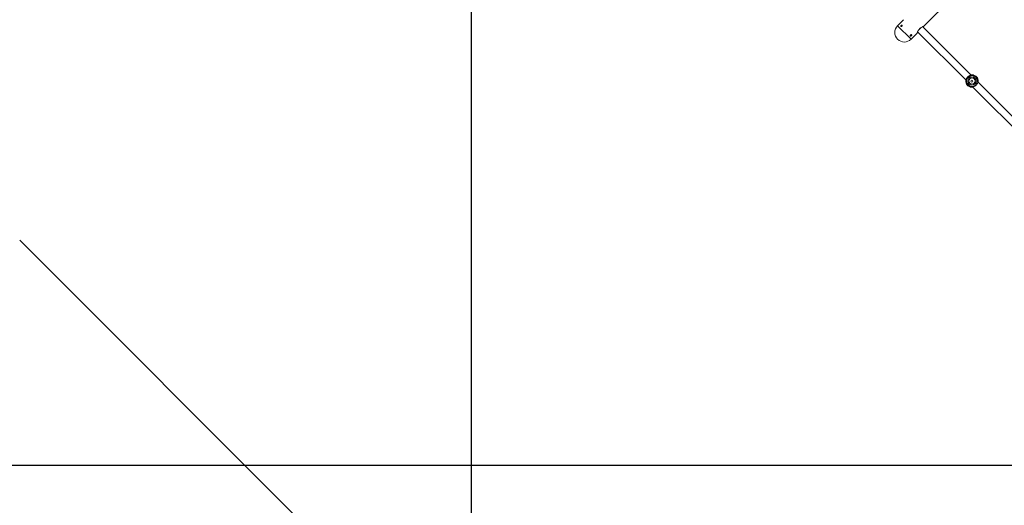
# Model space of a CAD drawing. Units: millimetres. Extents: x -1817 to 11823, y -1181 to 12902.
# Drawn here: x 1139 to 3333, y 1917 to 2999 of the extents above; entities that cross this region are included whole.
import ezdxf

# ---------------------------------------------------------------- set-up
doc = ezdxf.new("R2010")
doc.units = ezdxf.units.MM
doc.layers.add('Dimensions', color=7, linetype='Continuous')
doc.layers.add('Safetyarea', color=131, linetype='Continuous')
doc.styles.get("Standard").update_dxf_attribs({"font": 'arial.ttf'})
doc.dimstyles.new('Leikkiset keinu', dxfattribs={"dimtxt": 150, "dimasz": 2.5, "dimexe": 0.06, "dimexo": 0.625, "dimtad": 0, "dimtih": 1, "dimtoh": 1, "dimdec": 0, "dimtxsty": 'Standard', "dimcen": 2.5, "dimadec": 0, "dimazin": 0, "dimtfac": 1, "dimtmove": 0, "dimatfit": 3, "dimfxl": 1, "dimarcsym": 0})

# ---------------------------------------------------------------- blocks, each defined once
blk = doc.blocks.new('*D2')
at = {"layer": 'Defpoints', "color": 0}
for p in [(5032.7, 11441.6), (-1532.8, 13.7), (7555.5, 13.7)]:
    blk.add_point(p, dxfattribs=at)
at = {"layer": 'Dimensions', "color": 0, "lineweight": -2}
for p, q in [((5032.1, 11441.6), (-1532.8, 11441.6)), ((-1532.8, 11439.1), (-1532.8, 5804.8)), ((-1532.8, 16.2), (-1532.8, 5650.4)), ((7554.9, 13.7), (-1532.8, 13.7))]:
    blk.add_line(p, q, dxfattribs=at)
at = {"layer": 'Dimensions', "color": 0}
for points in [[(-1532.4, 11439.1), (-1533.2, 11439.1), (-1532.8, 11441.6)], [(-1533.2, 16.2), (-1532.4, 16.2), (-1532.8, 13.7)]]:
    blk.add_solid(points, dxfattribs=at)
at = {"layer": 'Dimensions', "color": 0, "lineweight": 5, "insert": (-1532.8, 5727.6), "char_height": 150, "attachment_point": 5}
blk.add_mtext('11428', dxfattribs=at)
blk = doc.blocks.new('*D3')
at = {"layer": 'Defpoints', "color": 0}
for p in [(11822.5, 5773.9), (352.6, 4711.9), (11822.5, -1083)]:
    blk.add_point(p, dxfattribs=at)
at = {"layer": 'Dimensions', "color": 0, "lineweight": -2}
for p, q in [((11822.5, 5773.3), (11822.5, -1083.1)), ((352.6, 4711.2), (352.6, -1083.1)), ((355.1, -1083), (5812.4, -1083)), ((11820, -1083), (6362.8, -1083))]:
    blk.add_line(p, q, dxfattribs=at)
at = {"layer": 'Dimensions', "color": 0}
for points in [[(355.1, -1082.6), (355.1, -1083.5), (352.6, -1083)], [(11820, -1083.5), (11820, -1082.6), (11822.5, -1083)]]:
    blk.add_solid(points, dxfattribs=at)
at = {"layer": 'Dimensions', "color": 0, "lineweight": 5, "insert": (6087.6, -1083), "char_height": 150, "attachment_point": 5}
blk.add_mtext('11470', dxfattribs=at)
blk = doc.blocks.new('*D4')
at = {"layer": 'Defpoints', "color": 0}
for p in [(10043.2, 5823.6), (2145.1, 4282.8), (10043.2, -584.3)]:
    blk.add_point(p, dxfattribs=at)
at = {"layer": 'Dimensions', "color": 0, "lineweight": -2}
for p, q in [((10043.2, 5823), (10043.2, -584.4)), ((2145.1, 4282.2), (2145.1, -584.4)), ((2147.6, -584.3), (5870.3, -584.3)), ((10040.7, -584.3), (6318.1, -584.3))]:
    blk.add_line(p, q, dxfattribs=at)
at = {"layer": 'Dimensions', "color": 0}
for points in [[(2147.6, -583.9), (2147.6, -584.7), (2145.1, -584.3)], [(10040.7, -584.7), (10040.7, -583.9), (10043.2, -584.3)]]:
    blk.add_solid(points, dxfattribs=at)
at = {"layer": 'Dimensions', "color": 0, "lineweight": 5, "insert": (6094.2, -584.3), "char_height": 150, "attachment_point": 5}
blk.add_mtext('7898', dxfattribs=at)
blk = doc.blocks.new('*D5')
at = {"layer": 'Defpoints', "color": 0}
for p in [(-766.8, 9649), (4428.4, 9649), (4422.7, 2005.2)]:
    blk.add_point(p, dxfattribs=at)
at = {"layer": 'Dimensions', "color": 0, "lineweight": -2}
for p, q in [((4427.7, 9649), (-766.8, 9649)), ((-766.8, 9646.5), (-766.8, 5904.3)), ((-766.8, 2007.7), (-766.8, 5749.9)), ((4422.1, 2005.2), (-766.8, 2005.2))]:
    blk.add_line(p, q, dxfattribs=at)
at = {"layer": 'Dimensions', "color": 0}
for points in [[(-766.4, 9646.5), (-767.2, 9646.5), (-766.8, 9649)], [(-767.2, 2007.7), (-766.4, 2007.7), (-766.8, 2005.2)]]:
    blk.add_solid(points, dxfattribs=at)
at = {"layer": 'Dimensions', "color": 0, "lineweight": 5, "insert": (-766.8, 5827.1), "char_height": 150, "attachment_point": 5}
blk.add_mtext('7644', dxfattribs=at)

msp = doc.modelspace()

# ---------------------------------------------------------------- linework, layer by layer
at = {"linetype": 'Continuous', "lineweight": 5}
for p, q in [((3154.1, 2984.3), (3541.9, 3372.1)), ((3108.8, 2998.9), (3095.3, 2985.4)), ((3095.3, 2985.4), (3125.3, 2955.4)), ((3125.3, 2955.4), (3138.9, 2969)), ((3139.9, 2971.9), (3247.2, 2864.6)), ((3259.5, 2875), (3151.3, 2983.2)), ((3264.8, 2875.4), (3264.6, 2875.3)), ((3265, 2875.5), (3265.5, 2875.4)), ((3517.6, 2616.9), (3274.6, 2859.9)), ((3257, 2849.1), (3257.3, 2849.1)), ((3262.4, 2849.4), (3505.3, 2606.5))]:
    msp.add_line(p, q, dxfattribs=at)
at = {"linetype": 'Continuous', "lineweight": 5, "flags": 128}
msp.add_lwpolyline([(3258.3, 2848.6), (3257.9, 2848.7), (3256.4, 2849.1)], dxfattribs=at)
at = {"linetype": 'Continuous', "lineweight": 5}
for radius in [12.2, 9.27, 7, 2.25]:
    msp.add_circle((3260.9, 2862.2), radius, dxfattribs=at)
for centre, radius, start, end in [((3110.3, 2970.4), 21.2, 135, 315), ((3159.5, 2963.7), 21.2, 110.9294, 159.064), ((3260.9, 2862.2), 13.9, 348.6609, 70.8458), ((3265.3, 2875.4), 0.154, 339.3209, 342.5874), ((3260.9, 2862.2), 13.9, 348.4971, 70.8458), ((3260.9, 2862.2), 13.9, 166.4454, 250.8458), ((3260.9, 2862.2), 13.9, 166.4454, 250.8458), ((3256.7, 2850.1), 1, 252.6169, 295.3838), ((3256.5, 2849.1), 0.145, 158.5189, 162.0557)]:
    msp.add_arc(centre, radius, start, end, dxfattribs=at)
for points, knots in [([(3103, 2986.2), (3103.2, 2986.4), (3103.5, 2986.7), (3104.1, 2986.9), (3104.7, 2987), (3105.1, 2986.9), (3105.5, 2986.6), (3105.7, 2986.1), (3105.7, 2985.5), (3105.5, 2984.9), (3105.2, 2984.4), (3104.7, 2983.9), (3104.1, 2983.6), (3103.5, 2983.5), (3102.9, 2983.6), (3102.5, 2983.8), (3102.3, 2984.2), (3102.2, 2984.8), (3102.4, 2985.3), (3102.7, 2985.8), (3102.9, 2986.1), (3103, 2986.2)], [0, 0, 0, 0, 0.053532, 0.107027, 0.160705, 0.214473, 0.268082, 0.321515, 0.375041, 0.428776, 0.48249, 0.536039, 0.589479, 0.64307, 0.696835, 0.750509, 0.803975, 0.857444, 0.911119, 0.964886, 1, 1, 1, 1]), ([(3103.3, 2983.6), (3103.3, 2983.6), (3103.2, 2983.9), (3103.4, 2984.3), (3103.7, 2984.8), (3103.9, 2985.1), (3104, 2985.2)], [0, 0, 0, 0, 0.128982, 0.456023, 0.784064, 1, 1, 1, 1]), ([(3104, 2985.2), (3104.2, 2985.4), (3104.5, 2985.7), (3105.1, 2985.9), (3105.5, 2986), (3105.7, 2986), (3105.7, 2986)], [0, 0, 0, 0, 0.323437, 0.64684, 0.971333, 1, 1, 1, 1]), ([(3138.9, 2969.1), (3138.8, 2969), (3138.8, 2968.9), (3139.1, 2969.7), (3139.7, 2971.5), (3140.7, 2973.7), (3141.9, 2975.7), (3143.3, 2977.7), (3145.4, 2979.8), (3148, 2981.7), (3150.7, 2983.1), (3152.6, 2983.8), (3153.7, 2984.2), (3154.1, 2984.3), (3154.2, 2984.3), (3154.2, 2984.4)], [0, 0, 0, 0, 0.029088, 0.123515, 0.220588, 0.327621, 0.383333, 0.440998, 0.542785, 0.633898, 0.731145, 0.841136, 0.896034, 0.952893, 1, 1, 1, 1]), ([(3126.1, 2963.1), (3125.9, 2963), (3125.6, 2962.7), (3125, 2962.4), (3124.5, 2962.3), (3124, 2962.4), (3123.6, 2962.7), (3123.4, 2963.2), (3123.4, 2963.8), (3123.6, 2964.4), (3123.9, 2965), (3124.4, 2965.4), (3125, 2965.7), (3125.6, 2965.8), (3126.2, 2965.8), (3126.6, 2965.5), (3126.9, 2965.1), (3126.9, 2964.6), (3126.8, 2964), (3126.5, 2963.5), (3126.2, 2963.2), (3126.1, 2963.1)], [0, 0, 0, 0, 0.0535329, 0.107064, 0.1607364, 0.2144902, 0.2681009, 0.3215367, 0.3750641, 0.4287699, 0.482522, 0.5360718, 0.5894763, 0.6431004, 0.6968638, 0.7505402, 0.8040093, 0.8574806, 0.9111578, 0.9649227, 1, 1, 1, 1]), ([(3125.1, 2964.1), (3124.9, 2964), (3124.6, 2963.7), (3124, 2963.4), (3123.6, 2963.3), (3123.5, 2963.4), (3123.4, 2963.4)], [0, 0, 0, 0, 0.324065, 0.648105, 0.973225, 1, 1, 1, 1]), ([(3125.9, 2965.8), (3125.9, 2965.7), (3125.9, 2965.5), (3125.7, 2965), (3125.5, 2964.5), (3125.2, 2964.2), (3125.1, 2964.1)], [0, 0, 0, 0, 0.1430703, 0.4650139, 0.7875468, 1, 1, 1, 1]), ([(3265.5, 2875.4), (3265.3, 2875.3), (3265.1, 2875.3), (3264.5, 2875.3), (3263.5, 2875.4), (3261.9, 2875.5), (3259.8, 2875.2), (3258.2, 2874.9), (3256.4, 2874.3), (3254.8, 2873.6), (3253.2, 2872.6), (3251.3, 2871), (3249.8, 2869.3), (3248.8, 2867.7), (3248.2, 2866.7), (3247.7, 2865.9), (3247.5, 2865.6), (3247.4, 2865.5)], [0, 0, 0, 0, 0.057947, 0.08855, 0.120715, 0.244356, 0.308095, 0.371322, 0.435792, 0.500011, 0.564244, 0.628788, 0.755349, 0.818589, 0.879402, 0.942056, 1, 1, 1, 1]), ([(3263.9, 2875.8), (3263.5, 2875.9), (3262.6, 2876.1), (3260.8, 2876.2), (3259.4, 2876.1), (3258.6, 2875.9), (3258.6, 2875.9)], [0, 0, 0, 0, 0.285977, 0.631269, 0.979712, 1, 1, 1, 1]), ([(3264.8, 2875.4), (3264.8, 2875.4), (3264.7, 2875.6), (3264.3, 2875.7), (3263.9, 2875.8)], [0, 0, 0, 0, 0.205174, 1, 1, 1, 1]), ([(3265.5, 2875.4), (3265.4, 2875.4), (3265.2, 2875.4), (3265, 2875.4), (3264.8, 2875.4), (3264.8, 2875.3)], [0, 0, 0, 0, 0.372358, 0.8389975, 1, 1, 1, 1]), ([(3264.8, 2875.3), (3264.8, 2875.3), (3264.9, 2875.4), (3265.2, 2875.4), (3265.4, 2875.4), (3265.5, 2875.4)], [0, 0, 0, 0, 0.2066404, 0.538671, 1, 1, 1, 1]), ([(3273.4, 2857.3), (3273.3, 2857.1), (3273, 2856.6), (3272, 2855.1), (3270.5, 2853.4), (3268.7, 2851.9), (3267.1, 2850.9), (3265.4, 2850.1), (3263.7, 2849.6), (3262, 2849.2), (3259.9, 2849), (3258.1, 2849.1), (3256.8, 2849.2), (3256.5, 2849.1), (3256.4, 2849.1)], [0, 0, 0, 0, 0.041414, 0.115477, 0.263699, 0.339289, 0.414516, 0.489726, 0.56523, 0.639279, 0.713927, 0.858729, 0.932138, 1, 1, 1, 1]), ([(3256.4, 2849.1), (3256.5, 2849.1), (3256.6, 2849), (3256.9, 2849.1), (3257, 2849.1), (3257.1, 2849.1)], [0, 0, 0, 0, 0.372248, 0.838969, 1, 1, 1, 1]), ([(3257, 2849.1), (3257.1, 2849.1), (3257.1, 2848.9), (3257.6, 2848.8), (3258, 2848.7)], [0, 0, 0, 0, 0.205216, 1, 1, 1, 1]), ([(3257.9, 2848.7), (3258.3, 2848.6), (3259.2, 2848.4), (3261.1, 2848.3), (3262.5, 2848.3), (3263.3, 2848.5), (3263.3, 2848.6)], [0, 0, 0, 0, 0.2859513, 0.631266, 0.9797118, 1, 1, 1, 1])]:
    msp.add_open_spline(points, degree=3, knots=knots, dxfattribs=at)
at = {"layer": 'Safetyarea', "linetype": 'Continuous', "lineweight": 5}
msp.add_line((1139.2, 2507.4), (2644.8, 1001.8), dxfattribs=at)

# ---------------------------------------------------------------- dimensions: what is measured, and where the dimension line sits
at = {"layer": 'Dimensions', "lineweight": 5}
for base, p1, p2, picture, middle in [((-1532.8, 13.7), (5032.7, 11441.6), (7555.5, 13.7), '*D2', (-1532.8, 5727.6)), ((-766.8, 9649), (4422.7, 2005.2), (4428.4, 9649), '*D5', (-766.8, 5827.1))]:
    dim = msp.add_linear_dim(base=base, p1=p1, p2=p2, angle=90, dimstyle='Leikkiset keinu', dxfattribs=at)
    dim.commit()
    dim.dimension.update_dxf_attribs({"geometry": picture, "text_midpoint": middle})
for base, p1, p2, picture, middle in [((10043.2, -584.3), (2145.1, 4282.8), (10043.2, 5823.6), '*D4', (6094.2, -584.3)), ((11822.5, -1083), (352.6, 4711.9), (11822.5, 5773.9), '*D3', (6087.6, -1083))]:
    dim = msp.add_linear_dim(base=base, p1=p1, p2=p2, dimstyle='Leikkiset keinu', dxfattribs=at)
    dim.commit()
    dim.dimension.update_dxf_attribs({"geometry": picture, "text_midpoint": middle})

doc.saveas('drawing.dxf')
